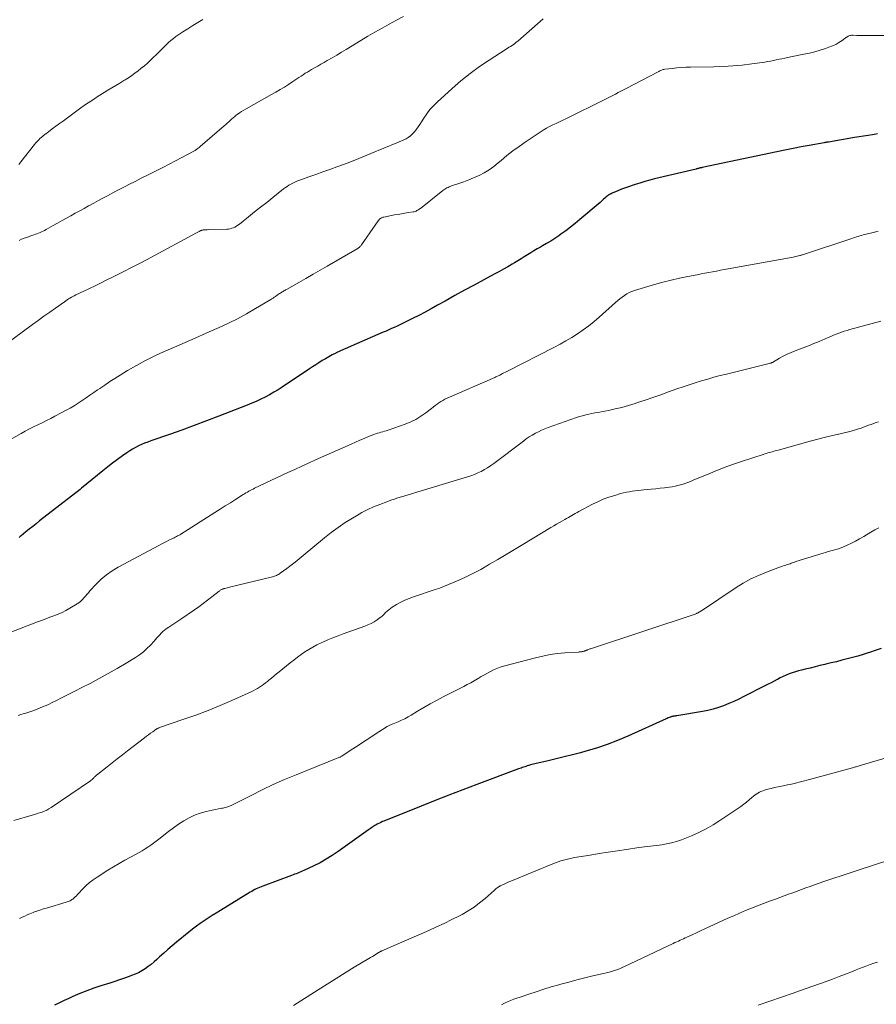
# Model space of a CAD drawing. Units: feet. Extents: x 1990000 to 1995018, y 565000 to 570000.
# Drawn here: x 1991506 to 1991676, y 565500 to 565696 of the extents above; entities that cross this region are included whole.
import ezdxf

# ---------------------------------------------------------------- set-up
doc = ezdxf.new("R2010")
doc.units = ezdxf.units.FT
doc.header["$LTSCALE"] = 100
doc.header["$MEASUREMENT"] = 0
doc.layers.add('CONTOUR INDEX', color=32, linetype='Continuous', lineweight=25)
doc.layers.add('CONTOUR INTERMEDIATE', color=40, linetype='Continuous', lineweight=15)

msp = doc.modelspace()

# ---------------------------------------------------------------- linework, layer by layer
at = {"layer": 'CONTOUR INDEX', "flags": 128}
for points, elevation in [([(1991676.71, 565673.69), (1991675.71, 565673.53), (1991674.81, 565673.39), (1991673.91, 565673.24), (1991673.01, 565673.1), (1991672.11, 565672.95), (1991666.88, 565672.08), (1991666.78, 565672.06), (1991666.67, 565672.04), (1991666.57, 565672.03), (1991666.47, 565672.01), (1991666.36, 565671.99), (1991666.26, 565671.97), (1991666.15, 565671.95), (1991666.05, 565671.94), (1991663.04, 565671.4), (1991661.44, 565671.11), (1991659.83, 565670.8), (1991658.23, 565670.48), (1991656.63, 565670.15), (1991641.69, 565666.97), (1991641.6, 565666.95), (1991641.52, 565666.94), (1991641.43, 565666.92), (1991641.34, 565666.9), (1991641.26, 565666.88), (1991641.17, 565666.86), (1991641.09, 565666.84), (1991641, 565666.82), (1991640.95, 565666.8), (1991640.84, 565666.78), (1991640.72, 565666.75), (1991640.61, 565666.72), (1991640.5, 565666.7), (1991632.24, 565664.71), (1991631.26, 565664.46), (1991630.28, 565664.19), (1991629.31, 565663.91), (1991628.34, 565663.6), (1991627.97, 565663.48), (1991627.2, 565663.22), (1991626.43, 565662.94), (1991625.66, 565662.65), (1991624.9, 565662.34), (1991623.75, 565661.86), (1991623.57, 565661.78), (1991623.4, 565661.7), (1991623.23, 565661.6), (1991623.06, 565661.51), (1991622.9, 565661.4), (1991622.74, 565661.29), (1991622.59, 565661.16), (1991622.45, 565661.04), (1991622.28, 565660.88), (1991622.05, 565660.67), (1991621.82, 565660.46), (1991621.58, 565660.25), (1991621.35, 565660.05), (1991617.33, 565656.61), (1991616.4, 565655.84), (1991615.46, 565655.1), (1991614.5, 565654.38), (1991613.52, 565653.68), (1991613.12, 565653.41), (1991612.32, 565652.87), (1991611.51, 565652.35), (1991610.68, 565651.84), (1991609.85, 565651.36), (1991609.48, 565651.15), (1991608.83, 565650.77), (1991608.18, 565650.39), (1991607.53, 565650), (1991606.89, 565649.6), (1991606.25, 565649.2), (1991605.61, 565648.81), (1991604.96, 565648.41), (1991604.32, 565648.02), (1991603.85, 565647.74), (1991602.96, 565647.22), (1991602.07, 565646.71), (1991601.17, 565646.21), (1991600.26, 565645.72), (1991598.18, 565644.62), (1991596.24, 565643.58), (1991594.3, 565642.53), (1991592.37, 565641.46), (1991590.44, 565640.39), (1991588.93, 565639.54), (1991587.69, 565638.85), (1991586.45, 565638.18), (1991585.2, 565637.53), (1991583.95, 565636.89), (1991582.5, 565636.16), (1991581.96, 565635.9), (1991581.42, 565635.63), (1991580.88, 565635.38), (1991580.33, 565635.13), (1991579.78, 565634.89), (1991579.23, 565634.65), (1991578.68, 565634.41), (1991578.12, 565634.17), (1991571.73, 565631.4), (1991570.98, 565631.07), (1991570.23, 565630.73), (1991569.48, 565630.38), (1991568.74, 565630.03), (1991568.64, 565629.98), (1991567.96, 565629.64), (1991567.28, 565629.28), (1991566.62, 565628.9), (1991565.96, 565628.51), (1991565.31, 565628.1), (1991564.67, 565627.69), (1991564.03, 565627.28), (1991563.39, 565626.85), (1991557.97, 565623.24), (1991557.14, 565622.71), (1991556.3, 565622.2), (1991555.44, 565621.71), (1991554.58, 565621.24), (1991553.7, 565620.81), (1991552.81, 565620.39), (1991551.91, 565620), (1991550.99, 565619.63), (1991545.32, 565617.43), (1991542.87, 565616.49), (1991540.41, 565615.57), (1991537.94, 565614.67), (1991535.47, 565613.8), (1991531.77, 565612.51), (1991531.15, 565612.28), (1991530.53, 565612.04), (1991529.91, 565611.78), (1991529.3, 565611.5), (1991528.71, 565611.21), (1991528.13, 565610.89), (1991527.57, 565610.53), (1991527.02, 565610.16), (1991526.12, 565609.51), (1991525.14, 565608.79), (1991524.16, 565608.06), (1991523.2, 565607.31), (1991522.24, 565606.55), (1991517.98, 565603.1), (1991517.9, 565603.04), (1991517.82, 565602.98), (1991517.75, 565602.91), (1991517.67, 565602.85), (1991509.6, 565596.55), (1991508.91, 565596), (1991508.22, 565595.46), (1991507.54, 565594.91), (1991506.86, 565594.36), (1991505.95, 565593.62), (1991505.72, 565593.44), (1991505.5, 565593.26)], 960), ([(1991677.4, 565571.15), (1991676.24, 565570.75), (1991675.08, 565570.36), (1991674.84, 565570.29), (1991673.79, 565569.95), (1991672.75, 565569.63), (1991671.69, 565569.33), (1991670.63, 565569.05), (1991669.57, 565568.78), (1991668.5, 565568.51), (1991667.43, 565568.25), (1991666.37, 565568), (1991666.19, 565567.96), (1991665.21, 565567.72), (1991664.22, 565567.49), (1991663.24, 565567.25), (1991662.26, 565567.01), (1991661.55, 565566.84), (1991660.92, 565566.68), (1991660.3, 565566.49), (1991659.69, 565566.29), (1991659.08, 565566.06), (1991658.48, 565565.81), (1991657.88, 565565.55), (1991657.3, 565565.27), (1991656.72, 565564.97), (1991656.66, 565564.94), (1991656.06, 565564.63), (1991655.45, 565564.31), (1991654.85, 565564), (1991654.24, 565563.69), (1991650, 565561.54), (1991649.01, 565561.05), (1991648.01, 565560.59), (1991647, 565560.15), (1991645.98, 565559.73), (1991644.94, 565559.36), (1991643.9, 565559.04), (1991642.83, 565558.78), (1991641.75, 565558.57), (1991636.65, 565557.73), (1991636.49, 565557.71), (1991636.33, 565557.68), (1991636.17, 565557.66), (1991636, 565557.63), (1991635.84, 565557.61), (1991635.69, 565557.57), (1991635.53, 565557.52), (1991635.38, 565557.47), (1991635.31, 565557.44), (1991635.12, 565557.37), (1991634.94, 565557.29), (1991634.76, 565557.21), (1991634.57, 565557.13), (1991626.88, 565553.67), (1991624.83, 565552.8), (1991622.76, 565552.01), (1991620.66, 565551.3), (1991618.53, 565550.66), (1991617.45, 565550.37), (1991615.84, 565549.94), (1991614.23, 565549.52), (1991612.62, 565549.13), (1991611, 565548.75), (1991608.37, 565548.15), (1991608.07, 565548.08), (1991607.76, 565548), (1991607.46, 565547.92), (1991607.17, 565547.83), (1991607.06, 565547.8), (1991606.81, 565547.72), (1991606.57, 565547.64), (1991606.33, 565547.57), (1991606.09, 565547.48), (1991605.84, 565547.4), (1991605.6, 565547.32), (1991605.36, 565547.23), (1991605.12, 565547.14), (1991596.76, 565544.02), (1991593.99, 565542.97), (1991591.22, 565541.91), (1991588.46, 565540.83), (1991585.7, 565539.73), (1991578.27, 565536.75), (1991577.96, 565536.63), (1991577.65, 565536.49), (1991577.35, 565536.35), (1991577.05, 565536.2), (1991576.92, 565536.13), (1991576.69, 565536), (1991576.47, 565535.87), (1991576.25, 565535.74), (1991576.04, 565535.59), (1991575.82, 565535.44), (1991575.61, 565535.28), (1991575.39, 565535.13), (1991575.18, 565534.98), (1991569.14, 565530.66), (1991567.96, 565529.87), (1991566.76, 565529.12), (1991565.52, 565528.43), (1991564.25, 565527.8), (1991562.26, 565526.86), (1991561.97, 565526.73), (1991561.67, 565526.6), (1991561.37, 565526.48), (1991561.07, 565526.37), (1991560.76, 565526.26), (1991560.46, 565526.15), (1991560.16, 565526.04), (1991559.85, 565525.92), (1991554.08, 565523.78), (1991553.76, 565523.65), (1991553.44, 565523.52), (1991553.12, 565523.38), (1991552.81, 565523.23), (1991552.5, 565523.08), (1991552.19, 565522.92), (1991551.89, 565522.74), (1991551.59, 565522.57), (1991545.64, 565518.91), (1991544.83, 565518.41), (1991544.02, 565517.9), (1991543.22, 565517.39), (1991542.43, 565516.87), (1991541.64, 565516.34), (1991540.87, 565515.79), (1991540.11, 565515.21), (1991539.36, 565514.62), (1991536.88, 565512.59), (1991536.02, 565511.88), (1991535.18, 565511.15), (1991534.35, 565510.41), (1991533.52, 565509.66), (1991533, 565509.17), (1991532.44, 565508.67), (1991531.86, 565508.18), (1991531.25, 565507.73), (1991530.64, 565507.29), (1991529.99, 565506.9), (1991529.33, 565506.53), (1991528.65, 565506.22), (1991527.95, 565505.94), (1991527.46, 565505.76), (1991526.51, 565505.43), (1991525.55, 565505.09), (1991524.58, 565504.78), (1991523.61, 565504.46), (1991521.8, 565503.89), (1991520.39, 565503.42), (1991518.99, 565502.91), (1991517.61, 565502.36), (1991516.24, 565501.77), (1991515.44, 565501.4), (1991514.49, 565500.96), (1991513.54, 565500.51), (1991512.6, 565500.04)], 940)]:
    msp.add_lwpolyline(points, dxfattribs=dict(at, elevation=elevation))
at = {"layer": 'CONTOUR INTERMEDIATE', "flags": 128}
for points, elevation in [([(1991582.17, 565697.09), (1991580.74, 565696.33), (1991579.3, 565695.57), (1991577.88, 565694.79), (1991576.47, 565694), (1991575.07, 565693.17), (1991573.68, 565692.34), (1991570.75, 565690.53), (1991569.81, 565689.96), (1991568.87, 565689.39), (1991567.92, 565688.84), (1991566.97, 565688.3), (1991566.32, 565687.93), (1991565.69, 565687.57), (1991565.06, 565687.22), (1991564.43, 565686.86), (1991563.81, 565686.5), (1991563.42, 565686.28), (1991562.99, 565686.03), (1991562.56, 565685.77), (1991562.15, 565685.5), (1991561.73, 565685.22), (1991561.32, 565684.94), (1991560.91, 565684.66), (1991560.5, 565684.38), (1991560.08, 565684.11), (1991559.25, 565683.57), (1991558.41, 565683.04), (1991557.56, 565682.52), (1991556.71, 565682.02), (1991555.85, 565681.53), (1991550.78, 565678.71), (1991550.33, 565678.45), (1991549.88, 565678.17), (1991549.45, 565677.88), (1991549.02, 565677.57), (1991548.82, 565677.42), (1991548.5, 565677.17), (1991548.19, 565676.92), (1991547.89, 565676.66), (1991547.6, 565676.39), (1991547.3, 565676.12), (1991547.01, 565675.85), (1991546.71, 565675.58), (1991546.41, 565675.32), (1991541.59, 565671.16), (1991541.41, 565671.01), (1991541.23, 565670.86), (1991541.05, 565670.72), (1991540.86, 565670.59), (1991540.74, 565670.51), (1991540.6, 565670.42), (1991540.47, 565670.34), (1991540.33, 565670.25), (1991540.19, 565670.18), (1991537.95, 565668.97), (1991536.69, 565668.3), (1991535.43, 565667.64), (1991534.15, 565666.99), (1991532.87, 565666.35), (1991532.33, 565666.09), (1991531.1, 565665.47), (1991529.86, 565664.86), (1991528.63, 565664.24), (1991527.4, 565663.62), (1991526.78, 565663.3), (1991525.86, 565662.83), (1991524.95, 565662.35), (1991524.04, 565661.87), (1991523.14, 565661.38), (1991522.24, 565660.89), (1991521.33, 565660.4), (1991520.43, 565659.91), (1991519.53, 565659.42), (1991519.37, 565659.33), (1991518.48, 565658.85), (1991517.6, 565658.37), (1991516.71, 565657.88), (1991515.83, 565657.4), (1991514.95, 565656.91), (1991514.07, 565656.41), (1991513.19, 565655.92), (1991512.31, 565655.43), (1991510.89, 565654.63), (1991510.6, 565654.47), (1991510.3, 565654.32), (1991510, 565654.18), (1991509.69, 565654.04), (1991509.38, 565653.91), (1991509.06, 565653.79), (1991508.75, 565653.68), (1991508.43, 565653.57), (1991508.05, 565653.44), (1991507.54, 565653.26), (1991507.03, 565653.08), (1991506.52, 565652.89), (1991506.02, 565652.7), (1991506, 565652.69), (1991505.5, 565652.48)], 972), ([(1991610.02, 565696.63), (1991604.93, 565692.19), (1991604.66, 565691.96), (1991604.38, 565691.74), (1991604.09, 565691.53), (1991603.8, 565691.34), (1991603.5, 565691.14), (1991603.2, 565690.95), (1991602.9, 565690.76), (1991602.61, 565690.57), (1991599.26, 565688.42), (1991597.33, 565687.1), (1991595.44, 565685.73), (1991593.62, 565684.26), (1991591.85, 565682.74), (1991588.87, 565680.04), (1991588.13, 565679.31), (1991587.44, 565678.54), (1991586.81, 565677.72), (1991586.23, 565676.85), (1991585.77, 565676.1), (1991585.44, 565675.6), (1991585.1, 565675.1), (1991584.74, 565674.61), (1991584.37, 565674.14), (1991584.25, 565673.99), (1991583.9, 565673.62), (1991583.53, 565673.29), (1991583.12, 565673), (1991582.68, 565672.74), (1991582.22, 565672.52), (1991581.76, 565672.3), (1991581.3, 565672.09), (1991580.83, 565671.89), (1991575.66, 565669.76), (1991574.08, 565669.11), (1991572.49, 565668.48), (1991570.9, 565667.87), (1991569.3, 565667.27), (1991568.88, 565667.12), (1991567.48, 565666.61), (1991566.08, 565666.11), (1991564.68, 565665.61), (1991563.28, 565665.12), (1991561.3, 565664.43), (1991560.89, 565664.27), (1991560.49, 565664.1), (1991560.09, 565663.91), (1991559.7, 565663.7), (1991559.33, 565663.48), (1991558.96, 565663.24), (1991558.6, 565662.99), (1991558.25, 565662.72), (1991556.08, 565661.01), (1991554.88, 565660.05), (1991553.68, 565659.1), (1991552.48, 565658.14), (1991551.28, 565657.18), (1991549.43, 565655.7), (1991549.15, 565655.49), (1991548.86, 565655.3), (1991548.56, 565655.14), (1991548.25, 565654.99), (1991547.93, 565654.88), (1991547.6, 565654.78), (1991547.26, 565654.73), (1991546.92, 565654.7), (1991543.19, 565654.61), (1991543.01, 565654.6), (1991542.82, 565654.6), (1991542.63, 565654.59), (1991542.45, 565654.57), (1991542.3, 565654.56), (1991542.19, 565654.55), (1991542.08, 565654.53), (1991541.97, 565654.5), (1991541.87, 565654.47), (1991541.77, 565654.43), (1991541.66, 565654.39), (1991541.56, 565654.34), (1991541.47, 565654.29), (1991541.4, 565654.25), (1991541.27, 565654.18), (1991541.14, 565654.11), (1991541.01, 565654.04), (1991540.88, 565653.97), (1991531.75, 565649.05), (1991529.92, 565648.08), (1991528.08, 565647.12), (1991526.23, 565646.18), (1991524.38, 565645.26), (1991522.87, 565644.52), (1991521.76, 565643.98), (1991520.65, 565643.44), (1991519.54, 565642.91), (1991518.43, 565642.37), (1991516.8, 565641.59), (1991516.51, 565641.44), (1991516.22, 565641.29), (1991515.93, 565641.13), (1991515.64, 565640.97), (1991515.36, 565640.8), (1991515.08, 565640.62), (1991514.81, 565640.44), (1991514.54, 565640.25), (1991512.77, 565638.99), (1991511.62, 565638.17), (1991510.47, 565637.35), (1991509.33, 565636.52), (1991508.19, 565635.68), (1991502.26, 565631.35)], 968), ([(1991542.12, 565696.51), (1991541.13, 565695.89), (1991540.15, 565695.28), (1991539.17, 565694.66), (1991538.19, 565694.04), (1991537.33, 565693.49), (1991536.79, 565693.13), (1991536.28, 565692.74), (1991535.79, 565692.32), (1991535.32, 565691.88), (1991534.86, 565691.42), (1991534.4, 565690.97), (1991533.93, 565690.51), (1991533.47, 565690.06), (1991531.68, 565688.35), (1991531.09, 565687.81), (1991530.5, 565687.28), (1991529.88, 565686.77), (1991529.26, 565686.27), (1991528.62, 565685.8), (1991527.96, 565685.33), (1991527.3, 565684.89), (1991526.63, 565684.46), (1991526.4, 565684.32), (1991525.61, 565683.83), (1991524.81, 565683.34), (1991524.02, 565682.86), (1991523.22, 565682.38), (1991522.45, 565681.92), (1991521.28, 565681.2), (1991520.12, 565680.45), (1991518.98, 565679.68), (1991517.85, 565678.88), (1991514.34, 565676.33), (1991513.59, 565675.79), (1991512.85, 565675.23), (1991512.11, 565674.68), (1991511.37, 565674.12), (1991510.4, 565673.38), (1991510.15, 565673.18), (1991509.9, 565672.97), (1991509.67, 565672.76), (1991509.44, 565672.54), (1991509.22, 565672.31), (1991509, 565672.07), (1991508.79, 565671.83), (1991508.59, 565671.58), (1991505.89, 565668.1), (1991505.68, 565667.86), (1991505.45, 565667.62)], 976), ([(1991679.81, 565693.29), (1991674.83, 565693.28), (1991674.27, 565693.28), (1991673.71, 565693.29), (1991673.14, 565693.31), (1991672.58, 565693.34), (1991671.8, 565693.38), (1991671.63, 565693.38), (1991671.46, 565693.36), (1991671.29, 565693.33), (1991671.13, 565693.28), (1991670.97, 565693.22), (1991670.81, 565693.15), (1991670.67, 565693.06), (1991670.52, 565692.97), (1991669.6, 565692.3), (1991668.99, 565691.9), (1991668.35, 565691.53), (1991667.68, 565691.22), (1991667, 565690.95), (1991666.3, 565690.71), (1991665.24, 565690.37), (1991664.18, 565690.06), (1991663.1, 565689.8), (1991662.02, 565689.56), (1991658.75, 565688.92), (1991658.18, 565688.8), (1991657.61, 565688.68), (1991657.05, 565688.56), (1991656.48, 565688.44), (1991655.91, 565688.32), (1991655.34, 565688.21), (1991654.77, 565688.11), (1991654.19, 565688.02), (1991651.6, 565687.65), (1991649.72, 565687.42), (1991647.84, 565687.23), (1991645.96, 565687.12), (1991644.07, 565687.06), (1991639.4, 565687), (1991638.48, 565686.98), (1991637.56, 565686.93), (1991636.65, 565686.85), (1991635.74, 565686.75), (1991634.27, 565686.57), (1991634.09, 565686.54), (1991633.92, 565686.5), (1991633.75, 565686.45), (1991633.59, 565686.39), (1991633.42, 565686.31), (1991633.26, 565686.24), (1991633.1, 565686.16), (1991632.94, 565686.08), (1991626.57, 565682.75), (1991626.03, 565682.47), (1991625.5, 565682.19), (1991624.96, 565681.92), (1991624.43, 565681.64), (1991623.89, 565681.37), (1991623.36, 565681.1), (1991622.82, 565680.83), (1991622.28, 565680.56), (1991614.56, 565676.73), (1991613.91, 565676.41), (1991613.26, 565676.09), (1991612.6, 565675.78), (1991611.94, 565675.47), (1991611.29, 565675.15), (1991610.65, 565674.81), (1991610.03, 565674.44), (1991609.42, 565674.05), (1991606.45, 565672.07), (1991605.2, 565671.21), (1991603.98, 565670.31), (1991602.79, 565669.37), (1991601.63, 565668.39), (1991601.06, 565667.9), (1991600.17, 565667.19), (1991599.25, 565666.53), (1991598.27, 565665.95), (1991597.26, 565665.42), (1991597.05, 565665.32), (1991596.11, 565664.91), (1991595.16, 565664.51), (1991594.19, 565664.15), (1991593.22, 565663.81), (1991591.73, 565663.32), (1991591.5, 565663.23), (1991591.27, 565663.14), (1991591.05, 565663.04), (1991590.83, 565662.93), (1991590.62, 565662.81), (1991590.41, 565662.68), (1991590.21, 565662.54), (1991590.02, 565662.39), (1991585.52, 565658.85), (1991585.36, 565658.73), (1991585.19, 565658.61), (1991585.02, 565658.51), (1991584.85, 565658.41), (1991584.66, 565658.32), (1991584.48, 565658.25), (1991584.29, 565658.19), (1991584.09, 565658.15), (1991583.12, 565658.01), (1991582.44, 565657.9), (1991581.76, 565657.78), (1991581.08, 565657.66), (1991580.4, 565657.54), (1991578.24, 565657.13), (1991578.07, 565657.08), (1991577.9, 565657.03), (1991577.75, 565656.95), (1991577.6, 565656.86), (1991577.46, 565656.76), (1991577.33, 565656.64), (1991577.21, 565656.51), (1991577.1, 565656.38), (1991573.79, 565651.6), (1991573.7, 565651.48), (1991573.61, 565651.37), (1991573.51, 565651.26), (1991573.41, 565651.15), (1991573.3, 565651.05), (1991573.18, 565650.96), (1991573.06, 565650.88), (1991572.94, 565650.8), (1991566.93, 565647.33), (1991565.53, 565646.52), (1991564.12, 565645.72), (1991562.71, 565644.91), (1991561.31, 565644.1), (1991558.82, 565642.68), (1991558.66, 565642.59), (1991558.49, 565642.49), (1991558.33, 565642.4), (1991558.16, 565642.31), (1991558, 565642.22), (1991557.84, 565642.12), (1991557.68, 565642.02), (1991557.52, 565641.92), (1991557.45, 565641.88), (1991557.26, 565641.75), (1991557.07, 565641.63), (1991556.88, 565641.5), (1991556.69, 565641.37), (1991556.61, 565641.31), (1991556.38, 565641.15), (1991556.15, 565640.99), (1991555.92, 565640.84), (1991555.68, 565640.69), (1991552.65, 565638.87), (1991550.88, 565637.84), (1991549.09, 565636.87), (1991547.26, 565635.96), (1991545.4, 565635.1), (1991544.94, 565634.9), (1991542.83, 565633.97), (1991540.72, 565633.05), (1991538.61, 565632.13), (1991536.5, 565631.22), (1991534.46, 565630.33), (1991532.58, 565629.47), (1991530.72, 565628.55), (1991528.91, 565627.56), (1991527.12, 565626.52), (1991525.64, 565625.61), (1991524.62, 565624.97), (1991523.61, 565624.32), (1991522.61, 565623.65), (1991521.61, 565622.97), (1991521.17, 565622.67), (1991520.4, 565622.13), (1991519.64, 565621.6), (1991518.87, 565621.07), (1991518.1, 565620.54), (1991517.32, 565620.03), (1991516.52, 565619.53), (1991515.72, 565619.06), (1991514.9, 565618.61), (1991512.64, 565617.41), (1991511.81, 565616.97), (1991510.97, 565616.55), (1991510.12, 565616.14), (1991509.26, 565615.73), (1991508.41, 565615.33), (1991507.57, 565614.91), (1991506.74, 565614.46), (1991505.91, 565614.01), (1991502.75, 565612.22)], 964), ([(1991676.84, 565654.34), (1991676.05, 565654.14), (1991674.16, 565653.64), (1991673.83, 565653.55), (1991673.5, 565653.46), (1991673.17, 565653.36), (1991672.84, 565653.26), (1991672.52, 565653.16), (1991672.19, 565653.06), (1991671.87, 565652.96), (1991671.55, 565652.85), (1991661.75, 565649.62), (1991661.6, 565649.57), (1991661.45, 565649.53), (1991661.3, 565649.48), (1991661.16, 565649.44), (1991660.93, 565649.39), (1991660.67, 565649.32), (1991660.41, 565649.26), (1991660.14, 565649.2), (1991659.88, 565649.15), (1991646.88, 565646.8), (1991646.11, 565646.65), (1991645.34, 565646.51), (1991644.57, 565646.37), (1991643.8, 565646.22), (1991643.03, 565646.08), (1991642.26, 565645.93), (1991641.49, 565645.78), (1991640.72, 565645.64), (1991638.88, 565645.29), (1991637.2, 565644.95), (1991635.53, 565644.57), (1991633.87, 565644.14), (1991632.21, 565643.68), (1991628.23, 565642.49), (1991627.69, 565642.3), (1991627.18, 565642.08), (1991626.69, 565641.81), (1991626.21, 565641.51), (1991625.76, 565641.17), (1991625.31, 565640.83), (1991624.87, 565640.46), (1991624.44, 565640.09), (1991621.21, 565637.2), (1991620.18, 565636.31), (1991619.12, 565635.45), (1991618.01, 565634.65), (1991616.89, 565633.87), (1991615.73, 565633.15), (1991614.56, 565632.44), (1991613.37, 565631.78), (1991612.16, 565631.14), (1991603.01, 565626.48), (1991602.74, 565626.34), (1991602.47, 565626.2), (1991602.19, 565626.06), (1991601.92, 565625.92), (1991601.71, 565625.81), (1991601.54, 565625.73), (1991601.38, 565625.64), (1991601.21, 565625.56), (1991601.05, 565625.48), (1991600.88, 565625.4), (1991600.72, 565625.32), (1991600.55, 565625.25), (1991600.38, 565625.17), (1991590.85, 565621.01), (1991590.43, 565620.81), (1991590.02, 565620.59), (1991589.62, 565620.35), (1991589.23, 565620.09), (1991588.86, 565619.82), (1991588.48, 565619.54), (1991588.11, 565619.26), (1991587.74, 565618.97), (1991586.61, 565618.09), (1991585.65, 565617.41), (1991584.65, 565616.8), (1991583.6, 565616.29), (1991582.51, 565615.85), (1991579.08, 565614.66), (1991578.73, 565614.55), (1991578.38, 565614.44), (1991578.02, 565614.33), (1991577.66, 565614.24), (1991577.3, 565614.14), (1991576.95, 565614.03), (1991576.6, 565613.91), (1991576.25, 565613.78), (1991575.2, 565613.36), (1991574.33, 565613), (1991573.47, 565612.64), (1991572.61, 565612.27), (1991571.75, 565611.89), (1991564.63, 565608.72), (1991563.25, 565608.1), (1991561.86, 565607.47), (1991560.48, 565606.83), (1991559.11, 565606.19), (1991552.47, 565603.06), (1991552.17, 565602.92), (1991551.88, 565602.78), (1991551.6, 565602.62), (1991551.31, 565602.47), (1991551.03, 565602.31), (1991550.75, 565602.14), (1991550.47, 565601.97), (1991550.19, 565601.8), (1991548.68, 565600.84), (1991547.65, 565600.19), (1991546.62, 565599.54), (1991545.58, 565598.89), (1991544.55, 565598.24), (1991537.74, 565593.95), (1991537.53, 565593.81), (1991537.31, 565593.68), (1991537.09, 565593.56), (1991536.87, 565593.43), (1991536.64, 565593.31), (1991536.42, 565593.19), (1991536.19, 565593.08), (1991535.96, 565592.97), (1991535.39, 565592.71), (1991534.88, 565592.46), (1991534.37, 565592.21), (1991533.86, 565591.96), (1991533.36, 565591.69), (1991525.26, 565587.33), (1991524.08, 565586.61), (1991522.95, 565585.83), (1991521.9, 565584.93), (1991520.91, 565583.96), (1991519.63, 565582.6), (1991519.33, 565582.26), (1991519.02, 565581.91), (1991518.72, 565581.56), (1991518.43, 565581.21), (1991518.13, 565580.87), (1991517.8, 565580.55), (1991517.44, 565580.27), (1991517.06, 565580.02), (1991515.61, 565579.15), (1991514.85, 565578.73), (1991514.07, 565578.33), (1991513.27, 565577.98), (1991512.46, 565577.66), (1991511.63, 565577.36), (1991510.81, 565577.06), (1991509.99, 565576.75), (1991509.17, 565576.43), (1991502.69, 565573.93)], 956), ([(1991677.37, 565636.38), (1991671.15, 565634.69), (1991670.6, 565634.54), (1991670.06, 565634.37), (1991669.52, 565634.18), (1991668.98, 565633.98), (1991668.45, 565633.77), (1991667.92, 565633.56), (1991667.39, 565633.34), (1991666.87, 565633.12), (1991665.06, 565632.34), (1991664, 565631.89), (1991662.93, 565631.46), (1991661.86, 565631.05), (1991660.77, 565630.65), (1991660.24, 565630.46), (1991659.43, 565630.15), (1991658.64, 565629.8), (1991657.87, 565629.41), (1991657.11, 565628.99), (1991655.71, 565628.16), (1991655.66, 565628.14), (1991655.61, 565628.11), (1991655.57, 565628.09), (1991655.52, 565628.07), (1991655.47, 565628.05), (1991655.42, 565628.03), (1991655.37, 565628.01), (1991655.32, 565628), (1991646.58, 565625.84), (1991645.32, 565625.52), (1991644.07, 565625.19), (1991642.83, 565624.83), (1991641.59, 565624.47), (1991640.35, 565624.09), (1991639.12, 565623.69), (1991637.9, 565623.28), (1991636.67, 565622.86), (1991634.98, 565622.26), (1991633.45, 565621.72), (1991631.91, 565621.18), (1991630.37, 565620.65), (1991628.83, 565620.14), (1991628.35, 565619.98), (1991627.04, 565619.57), (1991625.72, 565619.2), (1991624.38, 565618.88), (1991623.04, 565618.59), (1991621.57, 565618.32), (1991620.95, 565618.2), (1991620.33, 565618.08), (1991619.72, 565617.96), (1991619.1, 565617.83), (1991618.49, 565617.7), (1991617.88, 565617.54), (1991617.28, 565617.36), (1991616.69, 565617.17), (1991611.02, 565615.18), (1991610.36, 565614.92), (1991609.71, 565614.65), (1991609.07, 565614.34), (1991608.45, 565614.02), (1991607.84, 565613.66), (1991607.24, 565613.29), (1991606.65, 565612.89), (1991606.08, 565612.48), (1991600.15, 565608.01), (1991599.55, 565607.58), (1991598.93, 565607.17), (1991598.29, 565606.8), (1991597.64, 565606.44), (1991596.97, 565606.13), (1991596.29, 565605.83), (1991595.59, 565605.58), (1991594.89, 565605.35), (1991587.67, 565603.17), (1991586.36, 565602.78), (1991585.05, 565602.38), (1991583.75, 565601.99), (1991582.44, 565601.58), (1991580.86, 565601.1), (1991580.35, 565600.93), (1991579.84, 565600.76), (1991579.33, 565600.58), (1991578.83, 565600.4), (1991577.41, 565599.85), (1991576.21, 565599.36), (1991575.03, 565598.82), (1991573.88, 565598.22), (1991572.76, 565597.59), (1991572.02, 565597.14), (1991570.56, 565596.22), (1991569.13, 565595.26), (1991567.75, 565594.23), (1991566.4, 565593.16), (1991562.17, 565589.66), (1991561.37, 565589.01), (1991560.56, 565588.37), (1991559.74, 565587.73), (1991558.91, 565587.11), (1991557.6, 565586.14), (1991557.42, 565586.02), (1991557.24, 565585.9), (1991557.05, 565585.8), (1991556.85, 565585.7), (1991556.65, 565585.62), (1991556.44, 565585.54), (1991556.24, 565585.48), (1991556.03, 565585.42), (1991547.49, 565583.35), (1991547.25, 565583.29), (1991547.02, 565583.23), (1991546.79, 565583.18), (1991546.56, 565583.12), (1991546.36, 565583.08), (1991546.23, 565583.04), (1991546.11, 565582.99), (1991545.98, 565582.94), (1991545.86, 565582.88), (1991545.74, 565582.81), (1991545.63, 565582.74), (1991545.52, 565582.66), (1991545.42, 565582.58), (1991543.94, 565581.41), (1991543.09, 565580.75), (1991542.23, 565580.1), (1991541.35, 565579.47), (1991540.47, 565578.85), (1991537.78, 565577.01), (1991537.18, 565576.59), (1991536.57, 565576.18), (1991535.97, 565575.77), (1991535.36, 565575.36), (1991534.87, 565575.03), (1991534.52, 565574.78), (1991534.18, 565574.5), (1991533.87, 565574.21), (1991533.57, 565573.89), (1991533.29, 565573.57), (1991533, 565573.24), (1991532.71, 565572.92), (1991532.42, 565572.6), (1991531.69, 565571.8), (1991531.01, 565571.11), (1991530.29, 565570.46), (1991529.52, 565569.88), (1991528.72, 565569.34), (1991526.85, 565568.22), (1991525.08, 565567.17), (1991523.29, 565566.14), (1991521.48, 565565.15), (1991519.66, 565564.18), (1991518.04, 565563.34), (1991516.74, 565562.67), (1991515.43, 565562.01), (1991514.13, 565561.35), (1991512.82, 565560.7), (1991512.25, 565560.42), (1991511.21, 565559.94), (1991510.16, 565559.48), (1991509.1, 565559.06), (1991508.02, 565558.67), (1991506.85, 565558.28), (1991506.35, 565558.11), (1991505.84, 565557.96), (1991505.32, 565557.81)], 952), ([(1991676.9, 565616.3), (1991676.39, 565616.15), (1991675.89, 565615.98), (1991675.4, 565615.8), (1991674.9, 565615.62), (1991674.41, 565615.43), (1991673.91, 565615.25), (1991673.42, 565615.07), (1991672.91, 565614.91), (1991672.28, 565614.71), (1991671.45, 565614.46), (1991670.62, 565614.23), (1991669.78, 565614.03), (1991668.94, 565613.84), (1991668.91, 565613.84), (1991668.05, 565613.66), (1991667.19, 565613.47), (1991666.33, 565613.26), (1991665.48, 565613.04), (1991662.78, 565612.32), (1991662.08, 565612.13), (1991661.37, 565611.93), (1991660.67, 565611.74), (1991659.96, 565611.54), (1991659.26, 565611.34), (1991658.55, 565611.14), (1991657.85, 565610.95), (1991657.14, 565610.75), (1991656.29, 565610.52), (1991655.99, 565610.44), (1991655.69, 565610.36), (1991655.39, 565610.28), (1991655.1, 565610.19), (1991654.8, 565610.1), (1991654.5, 565610.01), (1991654.21, 565609.92), (1991653.91, 565609.83), (1991649.76, 565608.48), (1991647.94, 565607.86), (1991646.13, 565607.21), (1991644.34, 565606.51), (1991642.57, 565605.78), (1991640.08, 565604.72), (1991639.55, 565604.51), (1991639.03, 565604.3), (1991638.49, 565604.1), (1991637.96, 565603.9), (1991637.41, 565603.73), (1991636.87, 565603.59), (1991636.31, 565603.47), (1991635.75, 565603.38), (1991635.11, 565603.29), (1991634.22, 565603.18), (1991633.34, 565603.07), (1991632.45, 565602.98), (1991631.56, 565602.89), (1991630.11, 565602.76), (1991629.52, 565602.71), (1991628.94, 565602.64), (1991628.35, 565602.57), (1991627.77, 565602.49), (1991627.18, 565602.39), (1991626.61, 565602.28), (1991626.03, 565602.15), (1991625.46, 565602), (1991624.27, 565601.66), (1991623.13, 565601.29), (1991622, 565600.88), (1991620.9, 565600.4), (1991619.82, 565599.87), (1991617.11, 565598.43), (1991616.76, 565598.24), (1991616.41, 565598.05), (1991616.06, 565597.85), (1991615.72, 565597.65), (1991615.37, 565597.44), (1991615.03, 565597.25), (1991614.69, 565597.06), (1991614.35, 565596.87), (1991613.86, 565596.6), (1991613.27, 565596.27), (1991612.69, 565595.94), (1991612.11, 565595.6), (1991611.54, 565595.26), (1991605.94, 565591.86), (1991604.29, 565590.87), (1991602.65, 565589.88), (1991601, 565588.9), (1991599.34, 565587.92), (1991599.12, 565587.79), (1991597.56, 565586.91), (1991595.98, 565586.07), (1991594.36, 565585.3), (1991592.72, 565584.57), (1991590.31, 565583.55), (1991589.86, 565583.37), (1991589.41, 565583.19), (1991588.95, 565583.02), (1991588.48, 565582.87), (1991584.18, 565581.44), (1991583.3, 565581.12), (1991582.44, 565580.76), (1991581.6, 565580.34), (1991580.78, 565579.89), (1991579.9, 565579.37), (1991579.54, 565579.13), (1991579.21, 565578.87), (1991578.89, 565578.59), (1991578.6, 565578.28), (1991578.3, 565577.97), (1991578, 565577.68), (1991577.67, 565577.41), (1991577.33, 565577.15), (1991576.88, 565576.84), (1991576.3, 565576.46), (1991575.69, 565576.12), (1991575.07, 565575.83), (1991574.42, 565575.57), (1991570.14, 565574.04), (1991569.11, 565573.65), (1991568.08, 565573.26), (1991567.06, 565572.84), (1991566.05, 565572.4), (1991565.73, 565572.25), (1991564.89, 565571.86), (1991564.08, 565571.43), (1991563.28, 565570.96), (1991562.51, 565570.46), (1991561.75, 565569.93), (1991561, 565569.39), (1991560.27, 565568.83), (1991559.54, 565568.25), (1991557.38, 565566.5), (1991556.86, 565566.08), (1991556.34, 565565.66), (1991555.82, 565565.24), (1991555.31, 565564.81), (1991555.02, 565564.58), (1991554.64, 565564.28), (1991554.26, 565563.99), (1991553.86, 565563.71), (1991553.46, 565563.44), (1991553.05, 565563.18), (1991552.63, 565562.94), (1991552.2, 565562.72), (1991551.77, 565562.51), (1991547.94, 565560.79), (1991545.58, 565559.77), (1991543.19, 565558.79), (1991540.78, 565557.88), (1991538.35, 565557.02), (1991533.48, 565555.36), (1991533.39, 565555.33), (1991533.31, 565555.29), (1991533.23, 565555.26), (1991533.14, 565555.22), (1991533.06, 565555.18), (1991532.98, 565555.13), (1991532.91, 565555.09), (1991532.83, 565555.04), (1991532.15, 565554.55), (1991531.74, 565554.25), (1991531.32, 565553.94), (1991530.92, 565553.64), (1991530.51, 565553.33), (1991527.14, 565550.73), (1991526.12, 565549.94), (1991525.1, 565549.15), (1991524.08, 565548.35), (1991523.06, 565547.56), (1991521.22, 565546.11), (1991521.12, 565546.03), (1991521.03, 565545.95), (1991520.93, 565545.87), (1991520.84, 565545.79), (1991520.75, 565545.7), (1991520.67, 565545.62), (1991520.58, 565545.53), (1991520.49, 565545.45), (1991520.37, 565545.32), (1991520.22, 565545.18), (1991520.07, 565545.04), (1991519.9, 565544.91), (1991519.73, 565544.79), (1991511.9, 565539.45), (1991511.47, 565539.18), (1991511.02, 565538.94), (1991510.56, 565538.73), (1991510.09, 565538.54), (1991509.6, 565538.38), (1991509.12, 565538.22), (1991508.63, 565538.07), (1991508.14, 565537.93), (1991504.45, 565536.87)], 948), ([(1991676.96, 565595.18), (1991676.16, 565594.77), (1991675.37, 565594.33), (1991673.92, 565593.43), (1991673.12, 565592.96), (1991672.3, 565592.52), (1991671.47, 565592.11), (1991670.63, 565591.72), (1991669.91, 565591.4), (1991669.41, 565591.2), (1991668.91, 565591.02), (1991668.4, 565590.86), (1991667.88, 565590.71), (1991667.36, 565590.58), (1991666.84, 565590.44), (1991666.32, 565590.29), (1991665.81, 565590.13), (1991660.37, 565588.45), (1991660.14, 565588.37), (1991659.91, 565588.3), (1991659.68, 565588.22), (1991659.46, 565588.13), (1991659.23, 565588.04), (1991659.01, 565587.96), (1991658.78, 565587.89), (1991658.55, 565587.81), (1991658.37, 565587.76), (1991658.06, 565587.66), (1991657.74, 565587.55), (1991657.42, 565587.44), (1991657.11, 565587.33), (1991654.53, 565586.36), (1991652.95, 565585.71), (1991651.41, 565584.99), (1991649.92, 565584.16), (1991648.47, 565583.27), (1991641.56, 565578.66), (1991641.4, 565578.55), (1991641.23, 565578.45), (1991641.07, 565578.36), (1991640.9, 565578.27), (1991640.78, 565578.2), (1991640.67, 565578.15), (1991640.56, 565578.1), (1991640.44, 565578.05), (1991640.33, 565578.01), (1991619.64, 565571.15), (1991619.48, 565571.1), (1991619.32, 565571.04), (1991619.16, 565570.98), (1991619, 565570.91), (1991618.85, 565570.85), (1991618.77, 565570.82), (1991618.68, 565570.79), (1991618.6, 565570.75), (1991618.52, 565570.72), (1991618.43, 565570.69), (1991618.35, 565570.66), (1991618.26, 565570.63), (1991618.18, 565570.6), (1991618.13, 565570.59), (1991618.02, 565570.56), (1991617.91, 565570.54), (1991617.8, 565570.52), (1991617.68, 565570.5), (1991617.63, 565570.49), (1991617.5, 565570.47), (1991617.36, 565570.46), (1991617.22, 565570.44), (1991617.08, 565570.43), (1991614.36, 565570.25), (1991612.87, 565570.11), (1991611.39, 565569.91), (1991609.92, 565569.63), (1991608.46, 565569.29), (1991602.08, 565567.6), (1991601.41, 565567.4), (1991600.76, 565567.16), (1991600.12, 565566.89), (1991599.5, 565566.58), (1991598.89, 565566.24), (1991598.28, 565565.9), (1991597.67, 565565.55), (1991597.07, 565565.19), (1991596.92, 565565.1), (1991596.24, 565564.7), (1991595.56, 565564.31), (1991594.86, 565563.94), (1991594.17, 565563.58), (1991590.05, 565561.48), (1991588.76, 565560.8), (1991587.48, 565560.1), (1991586.21, 565559.37), (1991584.96, 565558.63), (1991583.71, 565557.86), (1991583.08, 565557.49), (1991582.44, 565557.15), (1991581.78, 565556.83), (1991581.12, 565556.54), (1991580.07, 565556.11), (1991579.92, 565556.05), (1991579.77, 565555.98), (1991579.62, 565555.93), (1991579.46, 565555.87), (1991579.31, 565555.81), (1991579.16, 565555.74), (1991579.02, 565555.66), (1991578.88, 565555.58), (1991576.34, 565553.92), (1991575.27, 565553.23), (1991574.2, 565552.53), (1991573.14, 565551.83), (1991572.08, 565551.12), (1991570.16, 565549.85), (1991570.06, 565549.79), (1991569.95, 565549.72), (1991569.85, 565549.66), (1991569.74, 565549.6), (1991569.63, 565549.55), (1991569.52, 565549.5), (1991569.41, 565549.45), (1991569.3, 565549.4), (1991560.73, 565545.95), (1991558.45, 565545), (1991556.2, 565544.01), (1991553.97, 565542.96), (1991551.76, 565541.87), (1991547.79, 565539.85), (1991547.57, 565539.75), (1991547.35, 565539.65), (1991547.12, 565539.57), (1991546.89, 565539.5), (1991546.66, 565539.44), (1991546.42, 565539.39), (1991546.19, 565539.34), (1991545.95, 565539.29), (1991544.01, 565538.94), (1991542.82, 565538.67), (1991541.65, 565538.33), (1991540.52, 565537.89), (1991539.41, 565537.37), (1991538.34, 565536.76), (1991537.3, 565536.12), (1991536.29, 565535.42), (1991535.31, 565534.68), (1991533.39, 565533.14), (1991532.85, 565532.73), (1991532.31, 565532.32), (1991531.76, 565531.93), (1991531.2, 565531.54), (1991530.63, 565531.18), (1991530.05, 565530.82), (1991529.46, 565530.48), (1991528.87, 565530.16), (1991527.75, 565529.57), (1991526.6, 565528.95), (1991525.46, 565528.31), (1991524.33, 565527.64), (1991523.22, 565526.95), (1991521.07, 565525.58), (1991520.31, 565525.05), (1991519.57, 565524.49), (1991518.88, 565523.87), (1991518.22, 565523.22), (1991517.34, 565522.3), (1991517.14, 565522.09), (1991516.93, 565521.87), (1991516.71, 565521.66), (1991516.5, 565521.46), (1991516.36, 565521.33), (1991516.2, 565521.2), (1991516.04, 565521.08), (1991515.87, 565520.97), (1991515.69, 565520.88), (1991515.5, 565520.8), (1991515.32, 565520.72), (1991515.13, 565520.65), (1991514.93, 565520.59), (1991510.95, 565519.4), (1991510.57, 565519.29), (1991510.2, 565519.18), (1991509.82, 565519.06), (1991509.45, 565518.94), (1991509.07, 565518.82), (1991508.7, 565518.69), (1991508.34, 565518.55), (1991507.97, 565518.4), (1991507.66, 565518.26), (1991507.15, 565518.04), (1991506.63, 565517.81), (1991506.12, 565517.58), (1991505.61, 565517.35)], 944), ([(1991682.26, 565550.46), (1991673.23, 565547.81), (1991673.04, 565547.75), (1991672.84, 565547.7), (1991672.65, 565547.64), (1991672.45, 565547.58), (1991672.26, 565547.53), (1991672.07, 565547.47), (1991671.87, 565547.42), (1991671.68, 565547.37), (1991663.11, 565545.01), (1991662.61, 565544.88), (1991662.1, 565544.74), (1991661.6, 565544.61), (1991661.09, 565544.48), (1991660.58, 565544.35), (1991660.07, 565544.23), (1991659.56, 565544.12), (1991659.05, 565544.01), (1991657.53, 565543.7), (1991656.84, 565543.56), (1991656.15, 565543.41), (1991655.47, 565543.24), (1991654.78, 565543.07), (1991654.12, 565542.89), (1991653.78, 565542.79), (1991653.44, 565542.66), (1991653.12, 565542.5), (1991652.81, 565542.32), (1991652.51, 565542.12), (1991652.22, 565541.91), (1991651.93, 565541.68), (1991651.65, 565541.45), (1991651.12, 565540.98), (1991650.57, 565540.52), (1991650.01, 565540.08), (1991649.44, 565539.66), (1991648.85, 565539.25), (1991645.24, 565536.86), (1991643.88, 565536.01), (1991642.49, 565535.21), (1991641.07, 565534.49), (1991639.61, 565533.82), (1991638.59, 565533.37), (1991637.62, 565532.99), (1991636.63, 565532.66), (1991635.62, 565532.41), (1991634.6, 565532.19), (1991633.68, 565532.04), (1991633.11, 565531.95), (1991632.54, 565531.87), (1991631.96, 565531.79), (1991631.38, 565531.73), (1991630.81, 565531.67), (1991630.23, 565531.6), (1991629.66, 565531.53), (1991629.08, 565531.45), (1991626.61, 565531.09), (1991624.8, 565530.82), (1991623, 565530.55), (1991621.19, 565530.26), (1991619.39, 565529.97), (1991616.26, 565529.46), (1991615.71, 565529.36), (1991615.16, 565529.24), (1991614.61, 565529.1), (1991614.07, 565528.95), (1991613.53, 565528.79), (1991612.99, 565528.61), (1991612.46, 565528.41), (1991611.94, 565528.21), (1991603.59, 565524.79), (1991603.17, 565524.61), (1991602.75, 565524.43), (1991602.34, 565524.24), (1991601.93, 565524.05), (1991601.45, 565523.82), (1991601.28, 565523.73), (1991601.12, 565523.63), (1991600.97, 565523.53), (1991600.82, 565523.41), (1991600.67, 565523.29), (1991600.53, 565523.17), (1991600.39, 565523.05), (1991600.24, 565522.92), (1991598.42, 565521.31), (1991597.34, 565520.42), (1991596.22, 565519.59), (1991595.05, 565518.84), (1991593.84, 565518.14), (1991593.33, 565517.88), (1991591.82, 565517.11), (1991590.3, 565516.36), (1991588.77, 565515.64), (1991587.23, 565514.95), (1991577.84, 565510.87), (1991577.75, 565510.83), (1991577.65, 565510.79), (1991577.56, 565510.74), (1991577.47, 565510.69), (1991577.37, 565510.64), (1991577.28, 565510.59), (1991577.19, 565510.53), (1991577.1, 565510.48), (1991576.61, 565510.18), (1991576.28, 565509.98), (1991575.95, 565509.78), (1991575.61, 565509.58), (1991575.28, 565509.38), (1991572.33, 565507.6), (1991570.53, 565506.5), (1991568.73, 565505.4), (1991566.94, 565504.27), (1991565.16, 565503.13), (1991560.26, 565499.97)], 936), ([(1991678.72, 565528.89), (1991673.22, 565527.1), (1991671.41, 565526.51), (1991669.6, 565525.9), (1991667.79, 565525.29), (1991665.99, 565524.67), (1991664.13, 565524.03), (1991663.25, 565523.72), (1991662.38, 565523.41), (1991661.51, 565523.1), (1991660.64, 565522.78), (1991659.77, 565522.47), (1991658.91, 565522.15), (1991658.04, 565521.83), (1991657.17, 565521.51), (1991656.33, 565521.21), (1991655.13, 565520.76), (1991653.93, 565520.31), (1991652.74, 565519.85), (1991651.55, 565519.38), (1991650.36, 565518.9), (1991649.18, 565518.4), (1991648.01, 565517.89), (1991646.84, 565517.36), (1991643.1, 565515.64), (1991642.25, 565515.25), (1991641.4, 565514.86), (1991640.56, 565514.47), (1991639.71, 565514.08), (1991638.69, 565513.61), (1991638.35, 565513.45), (1991638.01, 565513.3), (1991637.67, 565513.14), (1991637.32, 565512.98), (1991636.98, 565512.82), (1991636.64, 565512.67), (1991636.29, 565512.51), (1991635.95, 565512.34), (1991626.26, 565507.76), (1991625.75, 565507.54), (1991625.24, 565507.32), (1991624.73, 565507.12), (1991624.2, 565506.94), (1991623.67, 565506.77), (1991623.14, 565506.62), (1991622.61, 565506.48), (1991622.07, 565506.35), (1991619.92, 565505.87), (1991618.31, 565505.49), (1991616.7, 565505.09), (1991615.11, 565504.67), (1991613.51, 565504.23), (1991613.14, 565504.12), (1991611.63, 565503.68), (1991610.12, 565503.22), (1991608.62, 565502.74), (1991607.12, 565502.25), (1991605.4, 565501.67), (1991604.77, 565501.45), (1991604.15, 565501.22), (1991603.53, 565500.97), (1991602.92, 565500.71), (1991602.31, 565500.43), (1991601.71, 565500.15)], 932), ([(1991676.68, 565508.63), (1991675.95, 565508.41), (1991675.23, 565508.16), (1991674.52, 565507.9), (1991673.81, 565507.62), (1991673.1, 565507.35), (1991672.39, 565507.07), (1991671.68, 565506.79), (1991670.32, 565506.25), (1991669.02, 565505.74), (1991667.72, 565505.24), (1991666.41, 565504.76), (1991665.1, 565504.29), (1991663.78, 565503.83), (1991662.46, 565503.37), (1991661.15, 565502.91), (1991659.83, 565502.45), (1991652.87, 565500.06)], 928)]:
    msp.add_lwpolyline(points, dxfattribs=dict(at, elevation=elevation))

doc.saveas('drawing.dxf')
